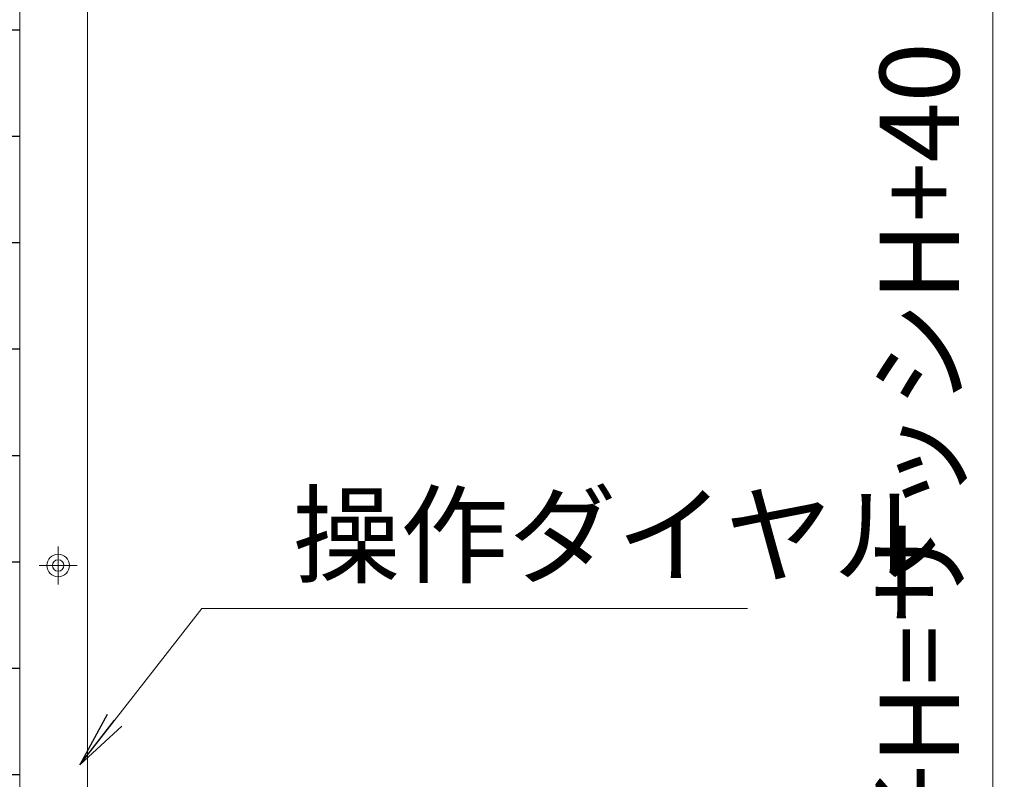
# Model space of a CAD drawing. Units: millimetres. Extents: x 0 to 1740, y -6940 to -6346.
# Drawn here: x 1516 to 1560, y -6476 to -6443 of the extents above; entities that cross this region are included whole.
import ezdxf

# ---------------------------------------------------------------- set-up
doc = ezdxf.new("R2010")
doc.units = ezdxf.units.MM
doc.header["$MEASUREMENT"] = 0
doc.linetypes.add('CENTER', pattern=[50.8, 31.75, -6.35, 6.35, -6.35])
doc.layers.get('Defpoints').update_dxf_attribs({"color": 252})
for name, color, linetype, lineweight in [('buhin', 152, 'Continuous', 13), ('center', 2, 'CENTER', 13), ('gaikei', 104, 'Continuous', 13), ('louver', 122, 'Continuous', 25), ('sunpou', 201, 'Continuous', 13)]:
    doc.layers.add(name, color=color, linetype=linetype, lineweight=lineweight)
doc.styles.get("Standard").update_dxf_attribs({"font": 'simplex.shx', "width": 0.8, "bigfont": 'extfont2.shx'})
doc.dimstyles.new('Standardx0.1', dxfattribs={"dimtxt": 3.5, "dimasz": 2.5, "dimexe": 0.5, "dimexo": 1.5, "dimgap": 1.5, "dimtad": 1, "dimlfac": 10, "dimdsep": 46, "dimtxsty": 'Standard', "dimblk": 'OPEN', "dimcen": 0, "dimclrd": 256, "dimclre": 256, "dimclrt": 256, "dimadec": 0, "dimazin": 2, "dimtfac": 1, "dimtmove": 0, "dimatfit": 3, "dimldrblk": 'OPEN', "dimfxl": 1, "dimtolj": 1, "dimtzin": 0, "dimlwd": -1, "dimlwe": -1, "dimarcsym": 0})

# ---------------------------------------------------------------- blocks, each defined once
blk = doc.blocks.new('_Open')
at = {"color": 0, "lineweight": -2}
for p, q in [((-1, 0.167), (0, 0)), ((-1, -0.167), (0, 0)), ((0, 0), (-1, 0))]:
    blk.add_line(p, q, dxfattribs=at)
blk = doc.blocks.new('*D414')
at = {"layer": 'Defpoints', "color": 0}
for p in [(1519.335, -6416.968), (1519.335, -6516.968), (1559.335, -6516.968)]:
    blk.add_point(p, dxfattribs=at)
at = {"layer": 'sunpou'}
for p, q in [((1520.835, -6416.968), (1559.835, -6416.968)), ((1559.335, -6419.468), (1559.335, -6514.468)), ((1520.835, -6516.968), (1559.835, -6516.968))]:
    blk.add_line(p, q, dxfattribs=at)
at = {"layer": 'sunpou', "xscale": 2.5, "yscale": 2.5, "zscale": 2.5}
for p, rotation in [((1559.335, -6416.968), 90), ((1559.335, -6516.968), 270)]:
    blk.add_blockref('_Open', p, dxfattribs=dict(at, rotation=rotation))
at = {"layer": 'sunpou', "insert": (1556.085, -6466.968), "char_height": 3.5, "attachment_point": 5, "rotation": 90}
blk.add_mtext('\\A1;面格子H=サッシH+40', dxfattribs=at)

msp = doc.modelspace()

# ---------------------------------------------------------------- linework, layer by layer
at = {"layer": 'buhin'}
for p, q in [((1516.3354, -6516.9683), (1516.3354, -6416.9683)), ((1519.3354, -6516.9683), (1519.3354, -6416.9683))]:
    msp.add_line(p, q, dxfattribs=at)
at = {"layer": 'center', "ltscale": 0.3}
for p, q in [((1518.0354, -6466.1283), (1518.0354, -6467.8083)), ((1518.8754, -6466.9683), (1517.1954, -6466.9683))]:
    msp.add_line(p, q, dxfattribs=at)
at = {"layer": 'gaikei'}
for radius in [0.5, 0.25]:
    msp.add_circle((1518.0354, -6466.9683), radius, dxfattribs=at)
at = {"layer": 'louver', "linetype": 'Continuous'}
for p, q in [((1470.8354, -6443.3066), (1516.3354, -6443.3066)), ((1470.8354, -6448.0066), (1516.3354, -6448.0066)), ((1470.8354, -6452.7066), (1516.3354, -6452.7066)), ((1470.8354, -6457.4066), (1516.3354, -6457.4066)), ((1470.8354, -6462.1066), (1516.3354, -6462.1066)), ((1470.8354, -6466.8066), (1516.3354, -6466.8066)), ((1470.8354, -6471.5066), (1516.3354, -6471.5066)), ((1470.8354, -6476.2066), (1516.3354, -6476.2066))]:
    msp.add_line(p, q, dxfattribs=at)

# ---------------------------------------------------------------- texts
at = {"layer": 'sunpou', "insert": (1528.3776, -6467.3754), "char_height": 3.5, "attachment_point": 7}
msp.add_mtext('\\A1;操作ダイヤル', dxfattribs=at)

# ---------------------------------------------------------------- dimensions: what is measured, and where the dimension line sits
at = {"layer": 'sunpou'}
dim = msp.add_linear_dim(base=(1559.3354, -6516.9683), p1=(1519.3354, -6416.9683), p2=(1519.3354, -6516.9683), angle=90, text='面格子H=サッシH+40', dimstyle='Standardx0.1', dxfattribs=at)
dim.commit()
dim.dimension.update_dxf_attribs({"geometry": '*D414', "text_midpoint": (1559.3354, -6466.9683), "dimtype": 160})

# ---------------------------------------------------------------- leaders
at = {"layer": 'sunpou', "annotation_type": 0, "has_hookline": 1, "hookline_direction": 0, "text_width": 20.1067}
msp.add_leader([(1518.9854, -6475.7724), (1524.3776, -6468.8754), (1526.8776, -6468.8754)], dimstyle='Standardx0.1', dxfattribs=at)

doc.saveas('drawing.dxf')
